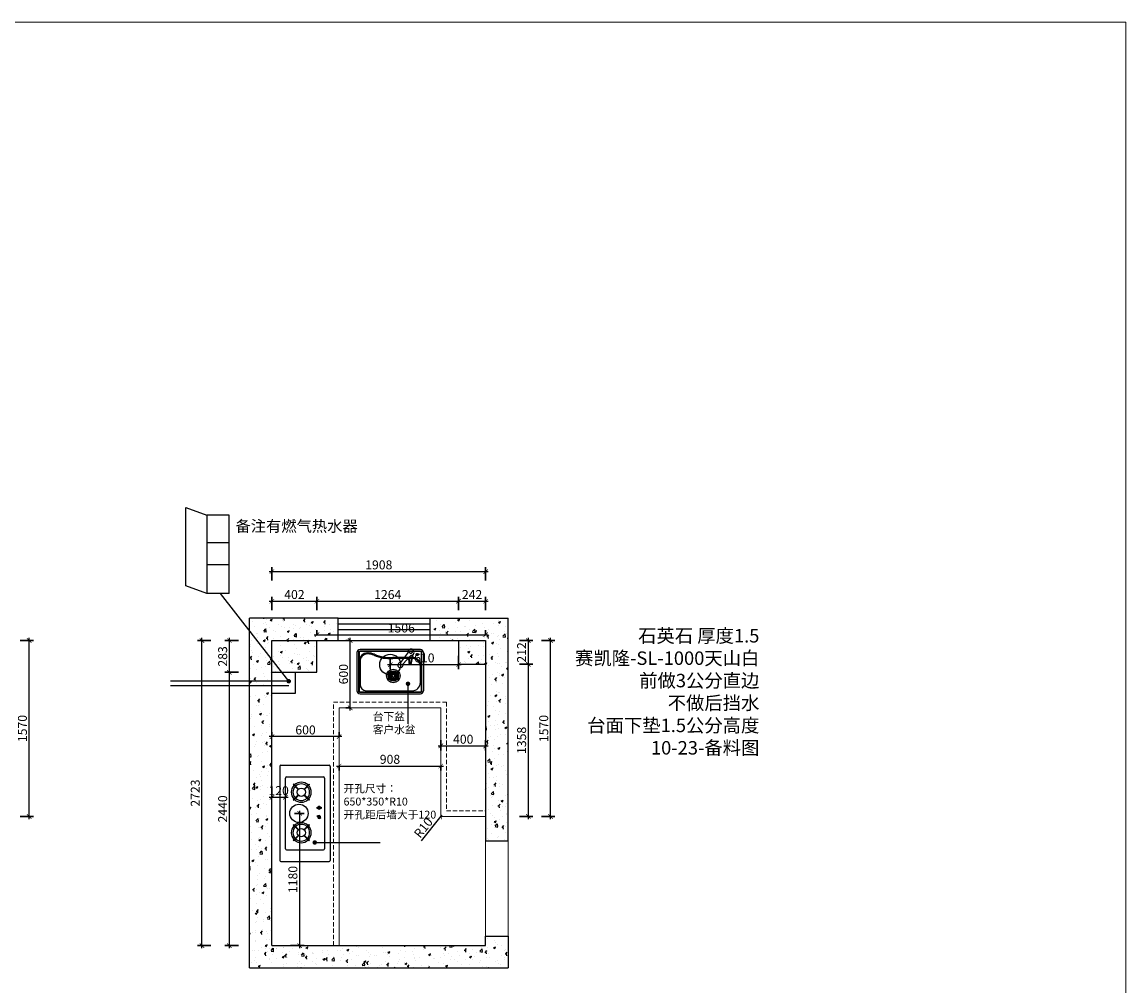
# Model space of a CAD drawing. Units: millimetres. Extents: x 2289519 to 2310011, y 148065 to 164083.
# Drawn here: x 2300155 to 2310011, y 155478 to 164083 of the extents above; entities that cross this region are included whole.
import ezdxf

# ---------------------------------------------------------------- set-up
doc = ezdxf.new("R2010")
doc.units = ezdxf.units.MM
doc.header["$LTSCALE"] = 3
doc.linetypes.add('DASHED', pattern=[19.05, 12.7, -6.35])
doc.layers.add('图层3', color=30, linetype='Continuous', lineweight=15)
doc.layers.add('标注', color=3, linetype='Continuous')
doc.styles.add('DS01', font='txt')
doc.styles.get("Standard").update_dxf_attribs({"font": 'txt', "bigfont": 'gbcbig.shx'})
doc.dimstyles.new('DS03', dxfattribs={"dimscale": 40, "dimtxt": 2, "dimasz": 1, "dimexe": 1, "dimexo": 2, "dimgap": 0.5, "dimtad": 1, "dimdec": 0, "dimzin": 0, "dimdsep": 46, "dimtxsty": 'DS01', "dimblk": 'ARCHTICK', "dimcen": 0, "dimdle": 0.6, "dimclrd": 251, "dimclre": 251, "dimclrt": 2, "dimadec": 0, "dimazin": 0, "dimtfac": 1, "dimtdec": 0, "dimtmove": 1, "dimatfit": 2, "dimldrblk": 'DOT', "dimfxl": 2, "dimfxlon": 1, "dimtolj": 1, "dimtzin": 0, "dimlwe": 30, "dimarcsym": 0})
pattern_1 = [(50, (-38196.56, 0), (182.184669, -15.939086), [19.05, -209.55]), (355, (-38196.56, 0), (-35.242826, 191.056643), [15.24, -167.64]), (100.451, (-38181.38, -1.33), (146.942502, 175.116688), [16.19, -178.09]), (46.1842, (-38196.56, 50.8), (271.07904, -42.042328), [28.575, -314.325]), (96.6356, (-38173.97, 47.3), (237.404234, 247.425556), [24.285, -267.135]), (351.184, (-38196.56, 50.8), (237.404606, 247.425118), [22.86, -251.46]), (21, (-38171.16, 38.1), (151.61488, -102.2655185), [19.05, -209.55]), (326, (-38171.16, 38.1), (61.802028, 184.187966), [15.24, -167.64]), (71.4514, (-38158.52, 29.58), (213.416491, 81.922858), [16.19, -178.09]), (37.5, (-38196.56, 0), (3.0886033, 84.5550389), [0, -165.608, 0, -170.18, 0, -168.275]), (7.5, (-38196.56, 0), (66.8196625, 100.1805748), [0, -97.028, 0, -161.798, 0, -64.135]), (327.5, (-38253.2, 0), (135.5905952, -5.728744), [0, -63.5, 0, -198.12, 0, -262.89]), (317.5, (-38278.6, 0), (148.1291814, 25.426491), [0, -82.55, 0, -131.572, 0, -186.69])]

# ---------------------------------------------------------------- blocks, each defined once
blk = doc.blocks.new('_ARCHTICK')
at = {"color": 0, "linetype": 'ByBlock', "const_width": 0.15}
blk.add_lwpolyline([(-0.5, -0.5), (0.5, 0.5)], dxfattribs=at)
blk = doc.blocks.new('*D37')
at = {"layer": 'Defpoints', "color": 0, "transparency": 16777216}
for p in [(2299507, 158561.2), (2300218.5, 158561.2), (2299507, 156991.2)]:
    blk.add_point(p, dxfattribs=at)
at = {"layer": '标注', "color": 251, "lineweight": -2, "transparency": 16777216}
blk.add_line((2300218.5, 156967.2), (2300218.5, 158585.2), dxfattribs=at)
at = {"layer": '标注', "color": 251, "lineweight": 30, "transparency": 16777216}
for p, q in [((2300138.5, 158561.2), (2300258.5, 158561.2)), ((2300138.5, 156991.2), (2300258.5, 156991.2))]:
    blk.add_line(p, q, dxfattribs=at)
at = {"layer": '标注', "color": 251, "lineweight": -2, "transparency": 16777216, "xscale": 40, "yscale": 40, "zscale": 40}
for p, rotation in [((2300218.5, 158561.2), 90), ((2300218.5, 156991.2), 270)]:
    blk.add_blockref('_ARCHTICK', p, dxfattribs=dict(at, rotation=rotation))
at = {"layer": '标注', "color": 2, "transparency": 16777216, "insert": (2300158.5, 157776.2), "char_height": 80, "attachment_point": 5, "rotation": 90, "style": 'DS01'}
blk.add_mtext('\\A1;1570', dxfattribs=at)
blk = doc.blocks.new('_Dot')
at = {"color": 0, "linetype": 'ByBlock', "lineweight": -2}
blk.add_line((-0.5, 0), (-1, 0), dxfattribs=at)
at = {"color": 0, "linetype": 'ByBlock', "const_width": 0.5}
blk.add_lwpolyline([(-0.25, 0, 1), (0.25, 0, 1)], format="xyb", close=True, dxfattribs=at)
blk = doc.blocks.new('*D138')
at = {"layer": 'Defpoints', "color": 0, "transparency": 16777216}
for p in [(2302006, 158278.2), (2302385.9, 158278.2), (2302385.9, 155838.2)]:
    blk.add_point(p, dxfattribs=at)
at = {"layer": '标注', "color": 251, "lineweight": -2, "transparency": 16777216}
blk.add_line((2302006, 155814.2), (2302006, 158302.2), dxfattribs=at)
at = {"layer": '标注', "color": 251, "lineweight": 30, "transparency": 16777216}
for p, q in [((2302086, 158278.2), (2301966, 158278.2)), ((2302086, 155838.2), (2301966, 155838.2))]:
    blk.add_line(p, q, dxfattribs=at)
at = {"layer": '标注', "color": 251, "lineweight": -2, "transparency": 16777216, "xscale": 40, "yscale": 40, "zscale": 40}
for p, rotation in [((2302006, 158278.2), 90), ((2302006, 155838.2), 270)]:
    blk.add_blockref('_ARCHTICK', p, dxfattribs=dict(at, rotation=rotation))
at = {"layer": '标注', "color": 2, "transparency": 16777216, "insert": (2301946, 157058.2), "char_height": 80, "attachment_point": 5, "rotation": 90, "style": 'DS01'}
blk.add_mtext('\\A1;2440', dxfattribs=at)
blk = doc.blocks.new('*D139')
at = {"layer": 'Defpoints', "color": 0, "transparency": 16777216}
for p in [(2302006, 158561.2), (2302385.9, 158561.2), (2302385.9, 158278.2)]:
    blk.add_point(p, dxfattribs=at)
at = {"layer": '标注', "color": 251, "lineweight": -2, "transparency": 16777216}
blk.add_line((2302006, 158254.2), (2302006, 158585.2), dxfattribs=at)
at = {"layer": '标注', "color": 251, "lineweight": 30, "transparency": 16777216}
for p, q in [((2302086, 158561.2), (2301966, 158561.2)), ((2302086, 158278.2), (2301966, 158278.2))]:
    blk.add_line(p, q, dxfattribs=at)
at = {"layer": '标注', "color": 251, "lineweight": -2, "transparency": 16777216, "xscale": 40, "yscale": 40, "zscale": 40}
for p, rotation in [((2302006, 158561.2), 90), ((2302006, 158278.2), 270)]:
    blk.add_blockref('_ARCHTICK', p, dxfattribs=dict(at, rotation=rotation))
at = {"layer": '标注', "color": 2, "transparency": 16777216, "insert": (2301946, 158419.7), "char_height": 80, "attachment_point": 5, "rotation": 90, "style": 'DS01'}
blk.add_mtext('\\A1;283', dxfattribs=at)
blk = doc.blocks.new('*D13')
at = {"layer": 'Defpoints', "color": 0, "transparency": 16777216}
for p in [(2301761.5, 158561.2), (2302385.9, 158561.2), (2302385.9, 155838.2)]:
    blk.add_point(p, dxfattribs=at)
at = {"layer": '标注', "color": 251, "lineweight": -2, "transparency": 16777216}
blk.add_line((2301761.5, 155814.2), (2301761.5, 158585.2), dxfattribs=at)
at = {"layer": '标注', "color": 251, "lineweight": 30, "transparency": 16777216}
for p, q in [((2301841.5, 158561.2), (2301721.5, 158561.2)), ((2301841.5, 155838.2), (2301721.5, 155838.2))]:
    blk.add_line(p, q, dxfattribs=at)
at = {"layer": '标注', "color": 251, "lineweight": -2, "transparency": 16777216, "xscale": 40, "yscale": 40, "zscale": 40}
for p, rotation in [((2301761.5, 158561.2), 90), ((2301761.5, 155838.2), 270)]:
    blk.add_blockref('_ARCHTICK', p, dxfattribs=dict(at, rotation=rotation))
at = {"layer": '标注', "color": 2, "transparency": 16777216, "insert": (2301701.5, 157199.7), "char_height": 80, "attachment_point": 5, "rotation": 90, "style": 'DS01'}
blk.add_mtext('\\A1;2723', dxfattribs=at)
blk = doc.blocks.new('*D140')
at = {"layer": 'Defpoints', "color": 0, "transparency": 16777216}
for p in [(2302787.9, 158912.5), (2302385.9, 158561.2), (2302787.9, 158561.2)]:
    blk.add_point(p, dxfattribs=at)
at = {"layer": '标注', "color": 251, "lineweight": -2, "transparency": 16777216}
blk.add_line((2302361.9, 158912.5), (2302811.9, 158912.5), dxfattribs=at)
at = {"layer": '标注', "color": 251, "lineweight": 30, "transparency": 16777216}
for p, q in [((2302385.9, 158832.5), (2302385.9, 158952.5)), ((2302787.9, 158832.5), (2302787.9, 158952.5))]:
    blk.add_line(p, q, dxfattribs=at)
at = {"layer": '标注', "color": 251, "lineweight": -2, "transparency": 16777216, "xscale": 40, "yscale": 40, "zscale": 40, "rotation": 180}
blk.add_blockref('_ARCHTICK', (2302385.9, 158912.5), dxfattribs=at)
at = {"layer": '标注', "color": 251, "lineweight": -2, "transparency": 16777216, "xscale": 40, "yscale": 40, "zscale": 40}
blk.add_blockref('_ARCHTICK', (2302787.9, 158912.5), dxfattribs=at)
at = {"layer": '标注', "color": 2, "transparency": 16777216, "insert": (2302586.9, 158972.5), "char_height": 80, "attachment_point": 5, "style": 'DS01'}
blk.add_mtext('\\A1;402', dxfattribs=at)
blk = doc.blocks.new('*D141')
at = {"layer": 'Defpoints', "color": 0, "transparency": 16777216}
for p in [(2304051.9, 158912.5), (2302787.9, 158561.2), (2304051.9, 158561.2)]:
    blk.add_point(p, dxfattribs=at)
at = {"layer": '标注', "color": 251, "lineweight": -2, "transparency": 16777216}
blk.add_line((2302763.9, 158912.5), (2304075.9, 158912.5), dxfattribs=at)
at = {"layer": '标注', "color": 251, "lineweight": 30, "transparency": 16777216}
for p, q in [((2302787.9, 158832.5), (2302787.9, 158952.5)), ((2304051.9, 158832.5), (2304051.9, 158952.5))]:
    blk.add_line(p, q, dxfattribs=at)
at = {"layer": '标注', "color": 251, "lineweight": -2, "transparency": 16777216, "xscale": 40, "yscale": 40, "zscale": 40, "rotation": 180}
blk.add_blockref('_ARCHTICK', (2302787.9, 158912.5), dxfattribs=at)
at = {"layer": '标注', "color": 251, "lineweight": -2, "transparency": 16777216, "xscale": 40, "yscale": 40, "zscale": 40}
blk.add_blockref('_ARCHTICK', (2304051.9, 158912.5), dxfattribs=at)
at = {"layer": '标注', "color": 2, "transparency": 16777216, "insert": (2303419.9, 158972.5), "char_height": 80, "attachment_point": 5, "style": 'DS01'}
blk.add_mtext('\\A1;1264', dxfattribs=at)
blk = doc.blocks.new('*D142')
at = {"layer": 'Defpoints', "color": 0, "transparency": 16777216}
for p in [(2304293.9, 158912.5), (2304051.9, 158561.2), (2304293.9, 158561.2)]:
    blk.add_point(p, dxfattribs=at)
at = {"layer": '标注', "color": 251, "lineweight": -2, "transparency": 16777216}
blk.add_line((2304027.9, 158912.5), (2304317.9, 158912.5), dxfattribs=at)
at = {"layer": '标注', "color": 251, "lineweight": 30, "transparency": 16777216}
for p, q in [((2304051.9, 158832.5), (2304051.9, 158952.5)), ((2304293.9, 158832.5), (2304293.9, 158952.5))]:
    blk.add_line(p, q, dxfattribs=at)
at = {"layer": '标注', "color": 251, "lineweight": -2, "transparency": 16777216, "xscale": 40, "yscale": 40, "zscale": 40, "rotation": 180}
blk.add_blockref('_ARCHTICK', (2304051.9, 158912.5), dxfattribs=at)
at = {"layer": '标注', "color": 251, "lineweight": -2, "transparency": 16777216, "xscale": 40, "yscale": 40, "zscale": 40}
blk.add_blockref('_ARCHTICK', (2304293.9, 158912.5), dxfattribs=at)
at = {"layer": '标注', "color": 2, "transparency": 16777216, "insert": (2304172.9, 158972.5), "char_height": 80, "attachment_point": 5, "style": 'DS01'}
blk.add_mtext('\\A1;242', dxfattribs=at)
blk = doc.blocks.new('*D14')
at = {"layer": 'Defpoints', "color": 0, "transparency": 16777216}
for p in [(2304293.9, 159177), (2302385.9, 158561.2), (2304293.9, 158561.2)]:
    blk.add_point(p, dxfattribs=at)
at = {"layer": '标注', "color": 251, "lineweight": -2, "transparency": 16777216}
blk.add_line((2302361.9, 159177), (2304317.9, 159177), dxfattribs=at)
at = {"layer": '标注', "color": 251, "lineweight": 30, "transparency": 16777216}
for p, q in [((2302385.9, 159097), (2302385.9, 159217)), ((2304293.9, 159097), (2304293.9, 159217))]:
    blk.add_line(p, q, dxfattribs=at)
at = {"layer": '标注', "color": 251, "lineweight": -2, "transparency": 16777216, "xscale": 40, "yscale": 40, "zscale": 40, "rotation": 180}
blk.add_blockref('_ARCHTICK', (2302385.9, 159177), dxfattribs=at)
at = {"layer": '标注', "color": 251, "lineweight": -2, "transparency": 16777216, "xscale": 40, "yscale": 40, "zscale": 40}
blk.add_blockref('_ARCHTICK', (2304293.9, 159177), dxfattribs=at)
at = {"layer": '标注', "color": 2, "transparency": 16777216, "insert": (2303339.9, 159237), "char_height": 80, "attachment_point": 5, "style": 'DS01'}
blk.add_mtext('\\A1;1908', dxfattribs=at)
blk = doc.blocks.new('*D143')
at = {"layer": 'Defpoints', "color": 0, "transparency": 16777216}
for p in [(2304293.9, 158561.2), (2304293.9, 158349.2), (2304675.2, 158349.2)]:
    blk.add_point(p, dxfattribs=at)
at = {"layer": '标注', "color": 251, "lineweight": -2, "transparency": 16777216}
blk.add_line((2304675.2, 158585.2), (2304675.2, 158325.2), dxfattribs=at)
at = {"layer": '标注', "color": 251, "lineweight": 30, "transparency": 16777216}
for p, q in [((2304595.2, 158561.2), (2304715.2, 158561.2)), ((2304595.2, 158349.2), (2304715.2, 158349.2))]:
    blk.add_line(p, q, dxfattribs=at)
at = {"layer": '标注', "color": 251, "lineweight": -2, "transparency": 16777216, "xscale": 40, "yscale": 40, "zscale": 40}
for p, rotation in [((2304675.2, 158561.2), 90), ((2304675.2, 158349.2), 270)]:
    blk.add_blockref('_ARCHTICK', p, dxfattribs=dict(at, rotation=rotation))
at = {"layer": '标注', "color": 2, "transparency": 16777216, "insert": (2304615.2, 158455.2), "char_height": 80, "attachment_point": 5, "rotation": 90, "style": 'DS01'}
blk.add_mtext('\\A1;212', dxfattribs=at)
blk = doc.blocks.new('*D144')
at = {"layer": 'Defpoints', "color": 0, "transparency": 16777216}
for p in [(2304293.9, 158349.2), (2304293.9, 156991.2), (2304675.2, 156991.2)]:
    blk.add_point(p, dxfattribs=at)
at = {"layer": '标注', "color": 251, "lineweight": 30, "transparency": 16777216}
for p, q in [((2304595.2, 158349.2), (2304715.2, 158349.2)), ((2304595.2, 156991.2), (2304715.2, 156991.2))]:
    blk.add_line(p, q, dxfattribs=at)
at = {"layer": '标注', "color": 251, "lineweight": -2, "transparency": 16777216}
blk.add_line((2304675.2, 158373.2), (2304675.2, 156967.2), dxfattribs=at)
at = {"layer": '标注', "color": 251, "lineweight": -2, "transparency": 16777216, "xscale": 40, "yscale": 40, "zscale": 40}
for p, rotation in [((2304675.2, 158349.2), 90), ((2304675.2, 156991.2), 270)]:
    blk.add_blockref('_ARCHTICK', p, dxfattribs=dict(at, rotation=rotation))
at = {"layer": '标注', "color": 2, "transparency": 16777216, "insert": (2304615.2, 157670.2), "char_height": 80, "attachment_point": 5, "rotation": 90, "style": 'DS01'}
blk.add_mtext('\\A1;1358', dxfattribs=at)
blk = doc.blocks.new('*D145')
at = {"layer": 'Defpoints', "color": 0, "transparency": 16777216}
for p in [(2304293.9, 158561.2), (2304872.7, 158561.2), (2304293.9, 156991.2)]:
    blk.add_point(p, dxfattribs=at)
at = {"layer": '标注', "color": 251, "lineweight": -2, "transparency": 16777216}
blk.add_line((2304872.7, 156967.2), (2304872.7, 158585.2), dxfattribs=at)
at = {"layer": '标注', "color": 251, "lineweight": 30, "transparency": 16777216}
for p, q in [((2304792.7, 158561.2), (2304912.7, 158561.2)), ((2304792.7, 156991.2), (2304912.7, 156991.2))]:
    blk.add_line(p, q, dxfattribs=at)
at = {"layer": '标注', "color": 251, "lineweight": -2, "transparency": 16777216, "xscale": 40, "yscale": 40, "zscale": 40}
for p, rotation in [((2304872.7, 158561.2), 90), ((2304872.7, 156991.2), 270)]:
    blk.add_blockref('_ARCHTICK', p, dxfattribs=dict(at, rotation=rotation))
at = {"layer": '标注', "color": 2, "transparency": 16777216, "insert": (2304812.7, 157776.2), "char_height": 80, "attachment_point": 5, "rotation": 90, "style": 'DS01'}
blk.add_mtext('\\A1;1570', dxfattribs=at)
blk = doc.blocks.new('*D146')
at = {"layer": 'Defpoints', "color": 0, "transparency": 16777216}
for p in [(2303893.9, 157751.1), (2304293.9, 157751.1), (2304293.9, 157620.4)]:
    blk.add_point(p, dxfattribs=at)
at = {"layer": '标注', "color": 251, "lineweight": -2, "transparency": 16777216}
blk.add_line((2303869.9, 157620.4), (2304317.9, 157620.4), dxfattribs=at)
at = {"layer": '标注', "color": 251, "lineweight": 30, "transparency": 16777216}
for p, q in [((2303893.9, 157671.1), (2303893.9, 157580.4)), ((2304293.9, 157671.1), (2304293.9, 157580.4))]:
    blk.add_line(p, q, dxfattribs=at)
at = {"layer": '标注', "color": 251, "lineweight": -2, "transparency": 16777216, "xscale": 40, "yscale": 40, "zscale": 40, "rotation": 180}
blk.add_blockref('_ARCHTICK', (2303893.9, 157620.4), dxfattribs=at)
at = {"layer": '标注', "color": 251, "lineweight": -2, "transparency": 16777216, "xscale": 40, "yscale": 40, "zscale": 40}
blk.add_blockref('_ARCHTICK', (2304293.9, 157620.4), dxfattribs=at)
at = {"layer": '标注', "color": 2, "transparency": 16777216, "insert": (2304093.9, 157680.4), "char_height": 80, "attachment_point": 5, "style": 'DS01'}
blk.add_mtext('\\A1;400', dxfattribs=at)
blk = doc.blocks.new('*D147')
at = {"layer": 'Defpoints', "color": 0, "transparency": 16777216}
for p in [(2303897.6, 156993.4), (2303903.9, 157001.2)]:
    blk.add_point(p, dxfattribs=at)
at = {"layer": '标注', "color": 251, "lineweight": -2, "transparency": 16777216}
for p in [(2303721.1, 156774.3), (2303903.9, 157001.2)]:
    blk.add_line(p, (2303897.6, 156993.4), dxfattribs=at)
at = {"layer": '标注', "color": 251, "lineweight": -2, "transparency": 16777216, "xscale": 40, "yscale": 40, "zscale": 40, "rotation": 51.14440710203971}
blk.add_blockref('_ARCHTICK', (2303897.6, 156993.4), dxfattribs=at)
at = {"layer": '标注', "color": 2, "transparency": 16777216, "insert": (2303737.5, 156890.3), "char_height": 80, "attachment_point": 5, "rotation": 51.14441, "style": 'DS01'}
blk.add_mtext('\\A1;R10', dxfattribs=at)
blk = doc.blocks.new('*D148')
at = {"layer": 'Defpoints', "color": 0, "transparency": 16777216}
for p in [(2302506.4, 157018.2), (2302385.9, 155838.2), (2302633.1, 155838.2)]:
    blk.add_point(p, dxfattribs=at)
at = {"layer": '标注', "color": 251, "lineweight": 30, "transparency": 16777216}
for p, q in [((2302586.4, 157018.2), (2302673.1, 157018.2)), ((2302553.1, 155838.2), (2302673.1, 155838.2))]:
    blk.add_line(p, q, dxfattribs=at)
at = {"layer": '标注', "color": 251, "lineweight": -2, "transparency": 16777216}
blk.add_line((2302633.1, 157042.2), (2302633.1, 155814.2), dxfattribs=at)
at = {"layer": '标注', "color": 251, "lineweight": -2, "transparency": 16777216, "xscale": 40, "yscale": 40, "zscale": 40}
for p, rotation in [((2302633.1, 157018.2), 90), ((2302633.1, 155838.2), 270)]:
    blk.add_blockref('_ARCHTICK', p, dxfattribs=dict(at, rotation=rotation))
at = {"layer": '标注', "color": 2, "transparency": 16777216, "insert": (2302573.1, 156428.2), "char_height": 80, "attachment_point": 5, "rotation": 90, "style": 'DS01'}
blk.add_mtext('\\A1;1180', dxfattribs=at)
blk = doc.blocks.new('*D149')
at = {"layer": 'Defpoints', "color": 0, "transparency": 16777216}
for p in [(2302385.9, 157703.5), (2302385.9, 157695.9), (2302985.9, 157695.9)]:
    blk.add_point(p, dxfattribs=at)
at = {"layer": '标注', "color": 251, "lineweight": -2, "transparency": 16777216}
blk.add_line((2303009.9, 157703.5), (2302361.9, 157703.5), dxfattribs=at)
at = {"layer": '标注', "color": 251, "lineweight": 30, "transparency": 16777216}
for p, q in [((2302385.9, 157703.5), (2302385.9, 157743.5)), ((2302985.9, 157703.5), (2302985.9, 157743.5))]:
    blk.add_line(p, q, dxfattribs=at)
at = {"layer": '标注', "color": 251, "lineweight": -2, "transparency": 16777216, "xscale": 40, "yscale": 40, "zscale": 40, "rotation": 180}
blk.add_blockref('_ARCHTICK', (2302385.9, 157703.5), dxfattribs=at)
at = {"layer": '标注', "color": 251, "lineweight": -2, "transparency": 16777216, "xscale": 40, "yscale": 40, "zscale": 40}
blk.add_blockref('_ARCHTICK', (2302985.9, 157703.5), dxfattribs=at)
at = {"layer": '标注', "color": 2, "transparency": 16777216, "insert": (2302685.9, 157763.5), "char_height": 80, "attachment_point": 5, "style": 'DS01'}
blk.add_mtext('\\A1;600', dxfattribs=at)
blk = doc.blocks.new('*D150')
at = {"layer": 'Defpoints', "color": 0, "transparency": 16777216}
for p in [(2302385.9, 157161.3), (2302385.9, 157126.8), (2302506.4, 157126.8)]:
    blk.add_point(p, dxfattribs=at)
at = {"layer": '标注', "color": 251, "lineweight": 30, "transparency": 16777216}
for p, q in [((2302385.9, 157161.3), (2302385.9, 157201.3)), ((2302506.4, 157161.3), (2302506.4, 157201.3))]:
    blk.add_line(p, q, dxfattribs=at)
at = {"layer": '标注', "color": 251, "lineweight": -2, "transparency": 16777216}
blk.add_line((2302530.4, 157161.3), (2302361.9, 157161.3), dxfattribs=at)
at = {"layer": '标注', "color": 251, "lineweight": -2, "transparency": 16777216, "xscale": 40, "yscale": 40, "zscale": 40, "rotation": 180}
blk.add_blockref('_ARCHTICK', (2302385.9, 157161.3), dxfattribs=at)
at = {"layer": '标注', "color": 251, "lineweight": -2, "transparency": 16777216, "xscale": 40, "yscale": 40, "zscale": 40}
blk.add_blockref('_ARCHTICK', (2302506.4, 157161.3), dxfattribs=at)
at = {"layer": '标注', "color": 2, "transparency": 16777216, "insert": (2302446.1, 157221.3), "char_height": 80, "attachment_point": 5, "style": 'DS01'}
blk.add_mtext('\\A1;120', dxfattribs=at)
blk = doc.blocks.new('*D151')
at = {"layer": 'Defpoints', "color": 0, "transparency": 16777216}
for p in [(2302985.9, 157476.3), (2303893.9, 157476.3), (2303893.9, 157441.1)]:
    blk.add_point(p, dxfattribs=at)
at = {"layer": '标注', "color": 251, "lineweight": -2, "transparency": 16777216}
blk.add_line((2302961.9, 157441.1), (2303917.9, 157441.1), dxfattribs=at)
at = {"layer": '标注', "color": 251, "lineweight": 30, "transparency": 16777216}
for p, q in [((2302985.9, 157441.1), (2302985.9, 157401.1)), ((2303893.9, 157441.1), (2303893.9, 157401.1))]:
    blk.add_line(p, q, dxfattribs=at)
at = {"layer": '标注', "color": 251, "lineweight": -2, "transparency": 16777216, "xscale": 40, "yscale": 40, "zscale": 40, "rotation": 180}
blk.add_blockref('_ARCHTICK', (2302985.9, 157441.1), dxfattribs=at)
at = {"layer": '标注', "color": 251, "lineweight": -2, "transparency": 16777216, "xscale": 40, "yscale": 40, "zscale": 40}
blk.add_blockref('_ARCHTICK', (2303893.9, 157441.1), dxfattribs=at)
at = {"layer": '标注', "color": 2, "transparency": 16777216, "insert": (2303439.9, 157501.1), "char_height": 80, "attachment_point": 5, "style": 'DS01'}
blk.add_mtext('\\A1;908', dxfattribs=at)
blk = doc.blocks.new('*D165')
at = {"layer": 'Defpoints', "color": 0, "transparency": 16777216}
for p in [(2303441.9, 158481.5), (2304051.9, 158561.2), (2304051.9, 158346.1)]:
    blk.add_point(p, dxfattribs=at)
at = {"layer": '标注', "color": 251, "lineweight": 30, "transparency": 16777216}
for p, q in [((2303441.9, 158401.5), (2303441.9, 158306.1)), ((2304051.9, 158426.1), (2304051.9, 158306.1))]:
    blk.add_line(p, q, dxfattribs=at)
at = {"layer": '标注', "color": 251, "lineweight": -2, "transparency": 16777216}
blk.add_line((2303417.9, 158346.1), (2304075.9, 158346.1), dxfattribs=at)
at = {"layer": '标注', "color": 251, "lineweight": -2, "transparency": 16777216, "xscale": 40, "yscale": 40, "zscale": 40, "rotation": 180}
blk.add_blockref('_ARCHTICK', (2303441.9, 158346.1), dxfattribs=at)
at = {"layer": '标注', "color": 251, "lineweight": -2, "transparency": 16777216, "xscale": 40, "yscale": 40, "zscale": 40}
blk.add_blockref('_ARCHTICK', (2304051.9, 158346.1), dxfattribs=at)
at = {"layer": '标注', "color": 2, "transparency": 16777216, "insert": (2303746.9, 158406.1), "char_height": 80, "attachment_point": 5, "style": 'DS01'}
blk.add_mtext('\\A1;610', dxfattribs=at)
blk = doc.blocks.new('*D166')
at = {"layer": 'Defpoints', "color": 0, "transparency": 16777216}
for p in [(2303084.7, 158561.2), (2303086.9, 158561.2), (2303086.9, 157961.2)]:
    blk.add_point(p, dxfattribs=at)
at = {"layer": '标注', "color": 251, "lineweight": -2, "transparency": 16777216}
blk.add_line((2303084.7, 157937.2), (2303084.7, 158585.2), dxfattribs=at)
at = {"layer": '标注', "color": 251, "lineweight": 30, "transparency": 16777216}
for p, q in [((2303084.7, 158561.2), (2303044.7, 158561.2)), ((2303084.7, 157961.2), (2303044.7, 157961.2))]:
    blk.add_line(p, q, dxfattribs=at)
at = {"layer": '标注', "color": 251, "lineweight": -2, "transparency": 16777216, "xscale": 40, "yscale": 40, "zscale": 40}
for p, rotation in [((2303084.7, 158561.2), 90), ((2303084.7, 157961.2), 270)]:
    blk.add_blockref('_ARCHTICK', p, dxfattribs=dict(at, rotation=rotation))
at = {"layer": '标注', "color": 2, "transparency": 16777216, "insert": (2303024.7, 158261.2), "char_height": 80, "attachment_point": 5, "rotation": 90, "style": 'DS01'}
blk.add_mtext('\\A1;600', dxfattribs=at)
blk = doc.blocks.new('*D19')
at = {"layer": 'Defpoints', "color": 0, "transparency": 16777216}
for p in [(2304293.9, 158613.7), (2302787.9, 158561.2), (2304293.9, 158561.2)]:
    blk.add_point(p, dxfattribs=at)
at = {"layer": '标注', "color": 251, "lineweight": -2, "transparency": 16777216}
blk.add_line((2302763.9, 158613.7), (2304317.9, 158613.7), dxfattribs=at)
at = {"layer": '标注', "color": 251, "lineweight": 30, "transparency": 16777216}
for p, q in [((2302787.9, 158613.7), (2302787.9, 158653.7)), ((2304293.9, 158613.7), (2304293.9, 158653.7))]:
    blk.add_line(p, q, dxfattribs=at)
at = {"layer": '标注', "color": 251, "lineweight": -2, "transparency": 16777216, "xscale": 40, "yscale": 40, "zscale": 40, "rotation": 180}
blk.add_blockref('_ARCHTICK', (2302787.9, 158613.7), dxfattribs=at)
at = {"layer": '标注', "color": 251, "lineweight": -2, "transparency": 16777216, "xscale": 40, "yscale": 40, "zscale": 40}
blk.add_blockref('_ARCHTICK', (2304293.9, 158613.7), dxfattribs=at)
at = {"layer": '标注', "color": 2, "transparency": 16777216, "insert": (2303540.9, 158673.7), "char_height": 80, "attachment_point": 5, "style": 'DS01'}
blk.add_mtext('\\A1;1506', dxfattribs=at)

msp = doc.modelspace()

# ---------------------------------------------------------------- hatches: boundary and pattern name
at = {"layer": '标注'}
h = msp.add_hatch(dxfattribs=at)
h.set_pattern_fill('AR-CONC', color=251, style=0)
h.set_pattern_definition(pattern_1)
h.paths.add_polyline_path([(2302787.9, 158278.2), (2302787.9, 158561.2), (2302385.9, 158561.2), (2302385.9, 158278.2)], flags=17)
h.paths.add_polyline_path([(2302185.9, 158761.2), (2302185.9, 155638.2), (2304493.9, 155638.2), (2304493.9, 155921.2), (2304293.9, 155921.2), (2304293.9, 155838.2), (2302385.9, 155838.2), (2302385.9, 158561.2), (2302975.9, 158561.2), (2302975.9, 158761.2)])
h.paths.add_polyline_path([(2304051.9, 158561.2), (2304051.9, 158349.2), (2304293.9, 158349.2), (2304293.9, 158561.2)], flags=17)
h = msp.add_hatch(dxfattribs=at)
h.set_pattern_fill('AR-CONC', color=251, style=0)
h.set_pattern_definition(pattern_1)
h.paths.add_polyline_path([(2304293.9, 158561.2), (2304051.9, 158561.2), (2304051.9, 158349.2), (2304293.9, 158349.2)], flags=17)
h.paths.add_polyline_path([(2303798.9, 158561.2), (2304293.9, 158561.2), (2304293.9, 156774.2), (2304493.9, 156774.2), (2304493.9, 158761.2), (2303798.9, 158761.2)])

# ---------------------------------------------------------------- linework, layer by layer
at = {"color": 1}
for p, q in [((2303536, 158365.6), (2303599.9, 158449)), ((2303625.6, 158428.8), (2303555.9, 158349.4)), ((2303604.9, 158405.2), (2303608.9, 158362.2)), ((2303609, 158409.9), (2303613.4, 158362.6)), ((2303627.1, 158363.1), (2303641.3, 158432.8)), ((2303631.5, 158362.2), (2303646.8, 158437.1)), ((2303460.4, 158267.6), (2303452, 158285.2)), ((2303465.3, 158269.1), (2303460.9, 158288)), ((2303470.4, 158269.4), (2303470.1, 158288.9)), ((2303472, 158269.3), (2303473, 158288.8)), ((2303476.9, 158268.3), (2303482, 158287.1)), ((2303445.7, 158247.3), (2303426.3, 158248.3)), ((2303446, 158241.9), (2303426.7, 158238.8)), ((2303446.7, 158252.5), (2303427.9, 158257.7)), ((2303447.4, 158236.7), (2303429.2, 158229.6)), ((2303448.8, 158257.4), (2303431.6, 158266.5)), ((2303449.9, 158232), (2303433.7, 158221.1)), ((2303452, 158261.7), (2303437, 158274.2)), ((2303453.4, 158227.9), (2303439.9, 158213.9)), ((2303455.9, 158265.1), (2303443.9, 158280.5)), ((2303457.7, 158224.8), (2303447.5, 158208.2)), ((2303462.6, 158222.7), (2303456.1, 158204.3)), ((2303467.7, 158221.7), (2303465.3, 158202.3)), ((2303472.9, 158221.8), (2303474.7, 158202.4)), ((2303477.9, 158223.1), (2303483.7, 158204.5)), ((2303481.4, 158266.3), (2303490.4, 158283.6)), ((2303482.5, 158225.4), (2303492.1, 158208.4)), ((2303485.4, 158263.5), (2303497.9, 158278.4)), ((2303486.4, 158228.5), (2303499.4, 158214)), ((2303488.7, 158259.9), (2303504.1, 158271.9)), ((2303489.6, 158232.4), (2303505.4, 158221)), ((2303491.2, 158255.7), (2303508.8, 158264.1)), ((2303491.8, 158236.7), (2303509.7, 158229)), ((2303492.8, 158251.1), (2303511.8, 158255.6)), ((2303493.2, 158241.5), (2303512.3, 158237.7)), ((2303493.5, 158246.3), (2303513, 158246.7))]:
    msp.add_line(p, q, dxfattribs=at)
at = {"color": 6}
for p, q in [((2302535.9, 158198.2), (2301481.3, 158198.2)), ((2302535.9, 158158.2), (2301481.3, 158158.2))]:
    msp.add_line(p, q, dxfattribs=at)
at = {"color": 1}
for centre, radius in [((2303626.7, 158456.3), 12.4), ((2303469.6, 158245.5), 60.5), ((2303469.6, 158245.5), 47), ((2303469.6, 158245.5), 45.2), ((2303469.6, 158245.5), 43.4), ((2303469.6, 158245.5), 23.9), ((2303470.1, 158246), 13.5), ((2303470.1, 158246), 11.7)]:
    msp.add_circle(centre, radius, dxfattribs=at)
for centre, radius, start, end in [((2303626.9, 158456.9), 28.1, 267.40134, 196.31649), ((2303533.7, 158342.5), 23.3, 84.29866, 17.27291), ((2303620.2, 158362.5), 11.3, 181.44387, 358.55613), ((2303620.2, 158362.5), 6.83, 181.44387, 358.55613)]:
    msp.add_arc(centre, radius, start, end, dxfattribs=at)
at = {"layer": '图层3', "color": 157, "linetype": 'DASHED'}
for p, q in [((2302935.9, 155838.2), (2302935.9, 158011.2)), ((2302935.9, 158011.2), (2303943.9, 158011.2)), ((2303943.9, 158011.2), (2303943.9, 157041.2)), ((2303943.9, 157041.2), (2304293.9, 157041.2))]:
    msp.add_line(p, q, dxfattribs=at)
at = {"layer": '图层3', "color": 157}
for p, q in [((2302985.9, 155838.2), (2302985.9, 157961.2)), ((2302985.9, 157961.2), (2303893.9, 157961.2)), ((2303893.9, 157961.2), (2303893.9, 157001.2)), ((2303903.9, 156991.2), (2304293.9, 156991.2)), ((2304293.9, 155921.2), (2304293.9, 156774.2)), ((2304493.9, 155921.2), (2304493.9, 156774.2))]:
    msp.add_line(p, q, dxfattribs=at)
msp.add_lwpolyline([(2289519.4, 164083), (2310010.9, 164083), (2310010.9, 148064.5), (2289519.4, 148064.5)], close=True, dxfattribs=at)
msp.add_arc((2303903.9, 157001.2), 10, 180, 270, dxfattribs=at)
at = {"layer": '标注', "color": 0}
for p, q in [((2301615.8, 159049.6), (2301615.8, 159749.6)), ((2301615.8, 159749.6), (2301803.6, 159680.6)), ((2302003.6, 159680.6), (2301803.6, 159680.6)), ((2301803.6, 159680.6), (2301803.6, 158980.6)), ((2302003.6, 158980.6), (2302003.6, 159680.6)), ((2302003.6, 159435.1), (2301803.6, 159435.1)), ((2302003.6, 159237.2), (2301803.6, 159237.2)), ((2301803.6, 158980.6), (2301615.8, 159049.6)), ((2302003.6, 158980.6), (2301803.6, 158980.6)), ((2302185.9, 155638.2), (2302185.9, 158761.2)), ((2302975.9, 158761.2), (2302185.9, 158761.2)), ((2302975.9, 158561.2), (2302975.9, 158761.2)), ((2303798.9, 158561.2), (2303798.9, 158761.2)), ((2303798.9, 158761.2), (2304493.9, 158761.2)), ((2304493.9, 156774.2), (2304493.9, 158761.2)), ((2302385.9, 155838.2), (2302385.9, 158561.2)), ((2302385.9, 158561.2), (2302975.9, 158561.2)), ((2302787.9, 158278.2), (2302787.9, 158561.2)), ((2303798.9, 158561.2), (2304293.9, 158561.2)), ((2304051.9, 158561.2), (2304051.9, 158349.2)), ((2304293.9, 158561.2), (2304293.9, 156774.2)), ((2304051.9, 158349.2), (2304293.9, 158349.2)), ((2302385.9, 158278.2), (2302787.9, 158278.2)), ((2304293.9, 156774.2), (2304493.9, 156774.2)), ((2304293.9, 155838.2), (2304293.9, 155921.2)), ((2304293.9, 155921.2), (2304493.9, 155921.2)), ((2304493.9, 155921.2), (2304493.9, 155638.2)), ((2302385.9, 155838.2), (2304293.9, 155838.2)), ((2302185.9, 155638.2), (2304493.9, 155638.2))]:
    msp.add_line(p, q, dxfattribs=at)
at = {"layer": '标注', "color": 32}
for p, q in [((2302975.9, 158761.2), (2303798.9, 158761.2)), ((2302975.9, 158711.2), (2303798.9, 158711.2)), ((2302975.9, 158661.2), (2303798.9, 158661.2)), ((2302975.9, 158561.2), (2303798.9, 158561.2))]:
    msp.add_line(p, q, dxfattribs=at)
at = {"layer": '标注', "color": 1}
for p, q in [((2303711.1, 158481.5), (2303172.6, 158481.5)), ((2303144.9, 158453.7), (2303144.9, 158113)), ((2303158.8, 158453.7), (2303158.8, 158113)), ((2303163.4, 158453.7), (2303163.4, 158113)), ((2303711.1, 158467.6), (2303172.6, 158467.6)), ((2303711.1, 158463), (2303172.6, 158463)), ((2303244.5, 158450.8), (2303241, 158450.8)), ((2303244.5, 158441.4), (2303241, 158441.4)), ((2303637.2, 158411.4), (2303465.2, 158411.4)), ((2303637.2, 158402.1), (2303465.2, 158402.1)), ((2303669.9, 158435), (2303693.8, 158435)), ((2303681.4, 158423.9), (2303681.4, 158447.4)), ((2303720.4, 158113), (2303720.4, 158453.7)), ((2303725, 158113), (2303725, 158453.7)), ((2303738.9, 158453.7), (2303738.9, 158113)), ((2303172.6, 158373), (2303172.6, 158168.4)), ((2303711.1, 158186.9), (2303711.1, 158333.3)), ((2303172.6, 158103.7), (2303711.1, 158103.7)), ((2303172.6, 158099.1), (2303711.1, 158099.1)), ((2303228.1, 158113), (2303637.2, 158113)), ((2303228.1, 158113), (2303304.4, 158113)), ((2303172.6, 158085.3), (2303711.1, 158085.3)), ((2302456.4, 157438.2), (2302456.4, 156598.2)), ((2302466.4, 157448.2), (2302896.4, 157448.2)), ((2302906.4, 157438.2), (2302906.4, 156598.2)), ((2302506.4, 156703.2), (2302506.4, 157333.2)), ((2302516.4, 157343.2), (2302846.4, 157343.2)), ((2302856.4, 157333.2), (2302856.4, 156703.2)), ((2302580.1, 157279.8), (2302575.8, 157275.5)), ((2302575.8, 157275.5), (2302619.7, 157231.6)), ((2302580.1, 157279.8), (2302624, 157235.8)), ((2302716.2, 157279.8), (2302672.3, 157235.8)), ((2302672.3, 157235.8), (2302676.5, 157231.6)), ((2302720.5, 157275.5), (2302676.5, 157231.6)), ((2302716.2, 157279.8), (2302720.5, 157275.5)), ((2302619.7, 157183.3), (2302575.8, 157139.4)), ((2302575.8, 157139.4), (2302580.1, 157135.1)), ((2302624, 157179), (2302580.1, 157135.1)), ((2302619.7, 157183.3), (2302624, 157179)), ((2302676.5, 157183.3), (2302672.3, 157179)), ((2302672.3, 157179), (2302716.2, 157135.1)), ((2302676.5, 157183.3), (2302720.5, 157139.4)), ((2302720.5, 157139.4), (2302716.2, 157135.1)), ((2302790.6, 157063.4), (2302790.6, 157073)), ((2302790.6, 157073), (2302824.3, 157073)), ((2302824.3, 157063.4), (2302790.6, 157063.4)), ((2302824.3, 157073), (2302824.3, 157063.4)), ((2302575.8, 156914.2), (2302580.1, 156918.5)), ((2302619.7, 156870.3), (2302575.8, 156914.2)), ((2302624, 156874.5), (2302580.1, 156918.5)), ((2302672.3, 156874.5), (2302716.2, 156918.5)), ((2302676.5, 156870.3), (2302720.5, 156914.2)), ((2302720.5, 156914.2), (2302716.2, 156918.5)), ((2302789.9, 156990.1), (2302795.2, 156998.1)), ((2302817.9, 156971.5), (2302789.9, 156990.1)), ((2302795.2, 156998.1), (2302823.2, 156979.5)), ((2302823.2, 156979.5), (2302817.9, 156971.5)), ((2302575.8, 156778.1), (2302619.7, 156822)), ((2302580.1, 156773.8), (2302624, 156817.7)), ((2302619.7, 156870.3), (2302624, 156874.5)), ((2302676.5, 156870.3), (2302672.3, 156874.5)), ((2302672.3, 156817.7), (2302676.5, 156822)), ((2302716.2, 156773.8), (2302672.3, 156817.7)), ((2302720.5, 156778.1), (2302676.5, 156822)), ((2302580.1, 156773.8), (2302575.8, 156778.1)), ((2302716.2, 156773.8), (2302720.5, 156778.1)), ((2302516.4, 156693.2), (2302846.4, 156693.2)), ((2302466.4, 156588.2), (2302896.4, 156588.2))]:
    msp.add_line(p, q, dxfattribs=at)
at = {"layer": '标注', "color": 0}
msp.add_lwpolyline([(2302385.9, 158278.2), (2302592.3, 158278.2), (2302592.3, 158090.1), (2302385.9, 158090.1)], close=True, dxfattribs=at)
for centre, radius in [((2303441.9, 158346.1), 93.3), ((2302627.1, 157018.2), 81.6)]:
    msp.add_circle(centre, radius, dxfattribs=at)
at = {"layer": '标注', "color": 1}
for centre in [(2302648.1, 157207.4), (2302648.1, 156846.1)]:
    msp.add_circle(centre, 37.3, dxfattribs=at)
for centre, radius, start, end in [((2302466.4, 157438.2), 10, 90, 180), ((2302896.4, 157438.2), 10, 0, 90), ((2302516.4, 157333.2), 10, 90, 180), ((2302846.4, 157333.2), 10, 0, 90), ((2302648.1, 157207.4), 89.3, 136.92568, 223.07432), ((2302648.1, 157207.4), 74.3, 137.31476, 222.68524), ((2302648.1, 157207.4), 89.3, 46.92568, 133.07432), ((2302648.1, 157207.4), 74.3, 47.31476, 132.68524), ((2302648.1, 157207.4), 74.3, 317.31476, 42.68524), ((2302648.1, 157207.4), 89.3, 316.92568, 43.07432), ((2302648.1, 157207.4), 89.3, 226.92568, 313.07432), ((2302648.1, 157207.4), 74.3, 227.31476, 312.68524), ((2302807.2, 157067.9), 12.6, 201.16938, 338.83062), ((2302807.2, 157067.9), 12.6, 23.65221, 156.34779), ((2302648.1, 156846.1), 89.3, 136.92568, 223.07432), ((2302648.1, 156846.1), 89.3, 46.92568, 133.07432), ((2302648.1, 156846.1), 74.3, 47.31476, 132.68524), ((2302648.1, 156846.1), 89.3, 316.92568, 43.07432), ((2302807.2, 156985.6), 12.6, 174.04052, 298.72713), ((2302807.2, 156985.6), 12.6, 343.72959, 129.03805), ((2302648.1, 156846.1), 74.3, 137.31476, 222.68524), ((2302648.1, 156846.1), 74.3, 317.31476, 42.68524), ((2302648.1, 156846.1), 89.3, 226.92568, 313.07432), ((2302648.1, 156846.1), 74.3, 227.31476, 312.68524), ((2302516.4, 156703.2), 10, 180, 270), ((2302846.4, 156703.2), 10, 270, 0), ((2302466.4, 156598.2), 10, 180, 270), ((2302896.4, 156598.2), 10, 270, 0)]:
    msp.add_arc(centre, radius, start, end, dxfattribs=at)
for centre, major_axis, start_param, end_param in [((2303172.6, 158453.7), (-19.6, 19.6), -0.785398, 0.785398), ((2303711.1, 158453.7), (-19.6, 19.6), 3.926991, 5.497787), ((2303172.6, 158453.7), (-9.8, 9.8), -0.785398, 0.785398), ((2303241, 158373), (55, 55), 0.785398, 2.356194), ((2303172.6, 158453.7), (6.53, 6.53), 0.785398, 2.356194), ((2303241, 158373), (48.4, 48.4), 0.785398, 2.356194), ((2303244.5, 158313.2), (-97.3, 97.3), -1.204465, -0.785398), ((2303244.5, 158313.2), (-90.7, 90.7), -1.204465, -0.785398), ((2303435.4, 158741.7), (-241, 241), 1.937128, 2.443755), ((2303435.4, 158741.7), (234.4, 234.4), 3.507924, 4.014551), ((2303637.2, 158328.2), (58.8, 58.8), 5.497787, 7.068583), ((2303637.2, 158328.2), (-52.3, 52.3), 3.926991, 5.497787), ((2303681.5, 158434.8), (-6.53, 6.53), 1.570796326796902, 7.853981633976488), ((2303711.1, 158453.7), (9.8, 9.8), 5.497787, 7.068583), ((2303711.1, 158453.7), (6.53, 6.53), 5.497787, 7.068583), ((2303467.1, 158247.2), (22.9, 22.9), 3.141593, 9.424778), ((2303467.1, 158247.2), (19.6, 19.6), 6.283185307178917, 12.5663706143585), ((2303637.2, 158186.9), (52.3, 52.3), 3.926991, 5.497787), ((2303172.6, 158113), (19.6, 19.6), 2.356194, 3.926991), ((2303172.6, 158113), (9.8, 9.8), 2.356194, 3.926991), ((2303172.6, 158113), (-6.53, 6.53), 0.785398, 2.356194), ((2303228.1, 158168.4), (-39.2, 39.2), 0.785398, 2.356194), ((2303711.1, 158113), (-9.8, 9.8), 2.356194, 3.926991), ((2303711.1, 158113), (6.53, 6.53), 3.926991, 5.497787), ((2303711.1, 158113), (19.6, 19.6), 3.926991, 5.497787)]:
    msp.add_ellipse(centre, major_axis=major_axis, ratio=1, start_param=start_param, end_param=end_param, dxfattribs=at)

# ---------------------------------------------------------------- texts
at = {"layer": '标注', "color": 0}
for s, insert, char_height, width, attachment_point in [('{\\fSimSun|b0|i0|c134|p2;\\C2;备注有燃气热水器}', (2302060.2, 159633.2), 100, 1143.83, 1), ('\\A1;{\\fSimSun|b0|i0|c134|p2;\\C256;石英石 厚度1.5\\P赛凯隆-SL-1000天山白\\P前做3公分直边\\P不做后挡水\\P台面下垫1.5公分高度\\P10-23-备料图}', (2306738.1, 158664.1), 120, 2860, 3), ('{\\fSimSun|b0|i0|c134|p2;台下盆\\P客户水盆}', (2303286.4, 157919), 70, 577.318, 1), ('{\\fSimSun|b0|i0|c134|p2;开孔尺寸：\\P650*350*R10\\P开孔距后墙大于120}', (2303025.3, 157275.4), 70, 577.318, 1)]:
    msp.add_mtext(s, dxfattribs=dict(at, insert=insert, char_height=char_height, width=width, attachment_point=attachment_point))

# ---------------------------------------------------------------- dimensions: what is measured, and where the dimension line sits
for base, p1, p2, picture, middle in [((2304293.9, 159177), (2302385.9, 158561.2), (2304293.9, 158561.2), '*D14', (2303339.9, 159237)), ((2302787.9, 158912.5), (2302385.9, 158561.2), (2302787.9, 158561.2), '*D140', (2302586.9, 158972.5)), ((2304051.9, 158912.5), (2302787.9, 158561.2), (2304051.9, 158561.2), '*D141', (2303419.9, 158972.5)), ((2304293.9, 158912.5), (2304051.9, 158561.2), (2304293.9, 158561.2), '*D142', (2304172.9, 158972.5)), ((2304293.9, 158613.7), (2302787.9, 158561.2), (2304293.9, 158561.2), '*D19', (2303540.9, 158673.7)), ((2304051.9, 158346.1), (2303441.9, 158481.5), (2304051.9, 158561.2), '*D165', (2303746.9, 158406.1)), ((2302385.9, 157703.5), (2302985.9, 157695.9), (2302385.9, 157695.9), '*D149', (2302685.9, 157763.5)), ((2304293.9, 157620.4), (2303893.9, 157751.1), (2304293.9, 157751.1), '*D146', (2304093.9, 157680.4)), ((2303893.9, 157441.1), (2302985.9, 157476.3), (2303893.9, 157476.3), '*D151', (2303439.9, 157501.1))]:
    dim = msp.add_linear_dim(base=base, p1=p1, p2=p2, dimstyle='DS03', dxfattribs=at)
    dim.commit()
    dim.dimension.update_dxf_attribs({"geometry": picture, "text_midpoint": middle})
for base, p1, p2, picture, middle in [((2300218.5, 158561.2), (2299507, 156991.2), (2299507, 158561.2), '*D37', (2300158.5, 157776.2)), ((2301761.5, 158561.2), (2302385.9, 155838.2), (2302385.9, 158561.2), '*D13', (2301701.5, 157199.7)), ((2302006, 158561.2), (2302385.9, 158278.2), (2302385.9, 158561.2), '*D139', (2301946, 158419.7)), ((2303084.7, 158561.2), (2303086.9, 157961.2), (2303086.9, 158561.2), '*D166', (2303024.7, 158261.2)), ((2304675.2, 158349.2), (2304293.9, 158561.2), (2304293.9, 158349.2), '*D143', (2304615.2, 158455.2)), ((2304872.7, 158561.2), (2304293.9, 156991.2), (2304293.9, 158561.2), '*D145', (2304812.7, 157776.2)), ((2302006, 158278.2), (2302385.9, 155838.2), (2302385.9, 158278.2), '*D138', (2301946, 157058.2)), ((2304675.2, 156991.2), (2304293.9, 158349.2), (2304293.9, 156991.2), '*D144', (2304615.2, 157670.2)), ((2302633.1, 155838.2), (2302506.4, 157018.2), (2302385.9, 155838.2), '*D148', (2302573.1, 156428.2))]:
    dim = msp.add_linear_dim(base=base, p1=p1, p2=p2, angle=90, dimstyle='DS03', dxfattribs=at)
    dim.commit()
    dim.dimension.update_dxf_attribs({"geometry": picture, "text_midpoint": middle})
dim = msp.add_linear_dim(base=(2302385.8898, 157161.3458), p1=(2302506.3742, 157126.8229), p2=(2302385.8898, 157126.8229), dimstyle='DS03', dxfattribs=at)
dim.commit()
dim.dimension.update_dxf_attribs({"geometry": '*D150', "text_midpoint": (2302446.132, 157161.3458), "dimtype": 128})
dim = msp.add_radius_dim(center=(2303903.9, 157001.2), mpoint=(2303897.6, 156993.4), dimstyle='DS03', dxfattribs=at)
dim.commit()
dim.dimension.update_dxf_attribs({"geometry": '*D147', "text_midpoint": (2303737.5, 156890.3)})

# ---------------------------------------------------------------- leaders
for points in [[(2302535.9, 158198.2), (2301927.7, 158980.6)], [(2303600.7, 158175.3), (2303600.7, 157816.8)], [(2302768, 156758.8), (2303351.4, 156758.8)]]:
    msp.add_leader(points, dimstyle='DS03', override={"dimgap": 0.5, "dimtad": 0}, dxfattribs=at)

doc.saveas('drawing.dxf')
